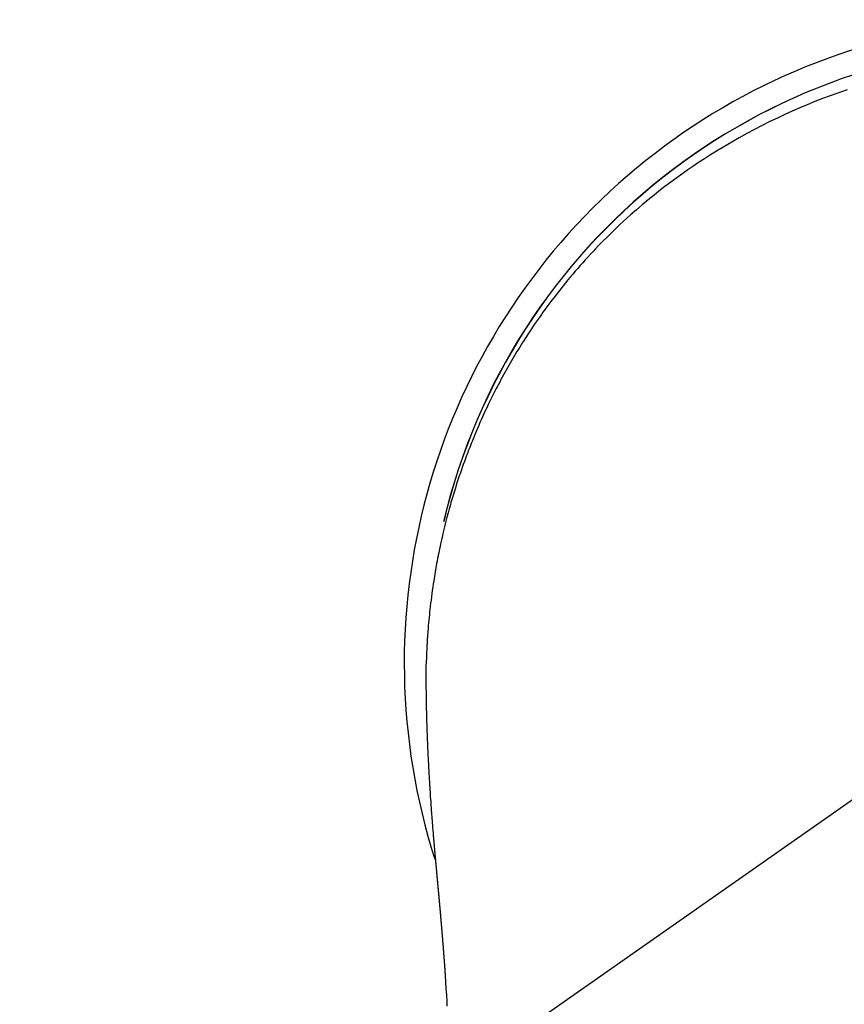
# Model space of a CAD drawing. Extents: x 163 to 26285, y -21830 to -13430.
# Drawn here: x 17072 to 17105, y -14762 to -14722 of the extents above; entities that cross this region are included whole.
import ezdxf

# ---------------------------------------------------------------- set-up
doc = ezdxf.new("R2010")
doc.units = 0
doc.header["$LTSCALE"] = 50
doc.header["$MEASUREMENT"] = 0
doc.linetypes.add('CENTER2', pattern=[1.125, 0.75, -0.125, 0.125, -0.125])
doc.layers.get('0').update_dxf_attribs({"linetype": 'CONTINUOUS'})
doc.layers.add('150-機器', color=8, linetype='CONTINUOUS')
doc.layers.add('160-文字', color=254, linetype='CONTINUOUS')
doc.styles.add('KH001', font='txt')
doc.dimstyles.new('KH1xx030', dxfattribs={"dimscale": 30, "dimtxt": 2, "dimasz": 0.6, "dimexe": 0.3, "dimexo": 1.2, "dimgap": 0.5, "dimtad": 3, "dimdec": 1, "dimdsep": 46, "dimlunit": 6, "dimtxsty": 'KH001', "dimblk": 'DOT', "dimcen": 1, "dimdle": 1, "dimclrd": 256, "dimclre": 256, "dimclrt": 256, "dimadec": 0, "dimazin": 0, "dimtfac": 1, "dimtdec": 1, "dimtix": 1, "dimtmove": 2, "dimatfit": 3, "dimldrblk": 'CLOSEDBLANK', "dimfxl": 1, "dimtolj": 1, "dimtzin": 0, "dimlwd": -1, "dimlwe": -1, "dimarcsym": 0})

# ---------------------------------------------------------------- blocks, each defined once
blk = doc.blocks.new('_ClosedBlank')
at = {"color": 0, "linetype": 'ByBlock', "lineweight": -2}
for p, q in [((-1, 0.1667), (0, 0)), ((-1, 0.1667), (-1, -0.1667)), ((0, 0), (-1, -0.1667))]:
    blk.add_line(p, q, dxfattribs=at)
blk = doc.blocks.new('_Dot')
at = {"color": 0, "linetype": 'ByBlock', "lineweight": -2}
blk.add_line((-0.5, 0), (-1, 0), dxfattribs=at)
at = {"color": 0, "linetype": 'ByBlock', "const_width": 0.5}
blk.add_lwpolyline([(-0.25, 0, 1), (0.25, 0, 1)], format="xyb", close=True, dxfattribs=at)

msp = doc.modelspace()

# ---------------------------------------------------------------- linework, layer by layer
at = {"layer": '150-機器', "color": 13, "linetype": 'CENTER2'}
msp.add_line((17113.001, -14748.223), (16868.983, -14919.087), dxfattribs=at)
at = {"layer": '150-機器', "color": 13, "linetype": 'Continuous'}
for points in [[(17104.928, -14725.116), (17104.698, -14725.195), (17104.469, -14725.275), (17104.24, -14725.358), (17103.93, -14725.474), (17103.622, -14725.594), (17103.315, -14725.719), (17103.01, -14725.847), (17102.707, -14725.979), (17102.407, -14726.115), (17102.108, -14726.255), (17101.81, -14726.398), (17101.495, -14726.556), (17101.183, -14726.717), (17100.873, -14726.883), (17100.565, -14727.053), (17100.336, -14727.183), (17100.108, -14727.316), (17099.882, -14727.451), (17099.657, -14727.588), (17099.415, -14727.739), (17099.175, -14727.893), (17098.936, -14728.049), (17098.7, -14728.209), (17098.501, -14728.345), (17098.303, -14728.484), (17098.107, -14728.625), (17097.912, -14728.767), (17097.716, -14728.912), (17097.523, -14729.059), (17097.33, -14729.208), (17097.14, -14729.359), (17096.899, -14729.555), (17096.661, -14729.754), (17096.425, -14729.956), (17096.192, -14730.161), (17096.044, -14730.294), (17095.898, -14730.428), (17095.752, -14730.563), (17095.608, -14730.699), (17095.481, -14730.821), (17095.355, -14730.944), (17095.229, -14731.067), (17095.105, -14731.192), (17094.997, -14731.302), (17094.89, -14731.412), (17094.784, -14731.523), (17094.678, -14731.634), (17094.574, -14731.746), (17094.47, -14731.859), (17094.367, -14731.972), (17094.265, -14732.086), (17094.163, -14732.2), (17094.062, -14732.315), (17093.962, -14732.431), (17093.862, -14732.547), (17093.764, -14732.664), (17093.666, -14732.781), (17093.569, -14732.899), (17093.473, -14733.018), (17093.378, -14733.137), (17093.283, -14733.257), (17093.19, -14733.377), (17093.096, -14733.498), (17093.017, -14733.601), (17092.939, -14733.706), (17092.861, -14733.81), (17092.783, -14733.915), (17092.722, -14733.999), (17092.662, -14734.083), (17092.602, -14734.167), (17092.542, -14734.252), (17092.427, -14734.417), (17092.313, -14734.582), (17092.201, -14734.749), (17092.09, -14734.916), (17092.042, -14734.988), (17091.995, -14735.061), (17091.947, -14735.134), (17091.901, -14735.207), (17091.842, -14735.299), (17091.785, -14735.39), (17091.727, -14735.483), (17091.671, -14735.575), (17091.614, -14735.668), (17091.558, -14735.761), (17091.503, -14735.854), (17091.448, -14735.947), (17091.393, -14736.041), (17091.339, -14736.134), (17091.285, -14736.228), (17091.231, -14736.323), (17091.177, -14736.417), (17091.124, -14736.512), (17091.072, -14736.607), (17091.02, -14736.702), (17090.968, -14736.797), (17090.918, -14736.893), (17090.867, -14736.989), (17090.817, -14737.084), (17090.777, -14737.161), (17090.737, -14737.239), (17090.698, -14737.316), (17090.659, -14737.393), (17090.591, -14737.529), (17090.524, -14737.665), (17090.458, -14737.802), (17090.393, -14737.939), (17090.337, -14738.056), (17090.283, -14738.175), (17090.229, -14738.293), (17090.175, -14738.411), (17090.122, -14738.53), (17090.07, -14738.649), (17090.019, -14738.769), (17089.968, -14738.888), (17089.926, -14738.988), (17089.884, -14739.089), (17089.843, -14739.189), (17089.803, -14739.29), (17089.77, -14739.37), (17089.738, -14739.451), (17089.707, -14739.531), (17089.675, -14739.612), (17089.651, -14739.673), (17089.628, -14739.734), (17089.605, -14739.795), (17089.582, -14739.856), (17089.536, -14739.978), (17089.492, -14740.1), (17089.448, -14740.223), (17089.404, -14740.345), (17089.375, -14740.427), (17089.347, -14740.509), (17089.318, -14740.591), (17089.29, -14740.673), (17089.249, -14740.797), (17089.209, -14740.921), (17089.169, -14741.045), (17089.13, -14741.169), (17089.091, -14741.294), (17089.053, -14741.418), (17089.015, -14741.543), (17088.978, -14741.668), (17088.954, -14741.751), (17088.93, -14741.835), (17088.906, -14741.919), (17088.883, -14742.003), (17088.837, -14742.171), (17088.792, -14742.339), (17088.748, -14742.507), (17088.706, -14742.676), (17088.68, -14742.782), (17088.655, -14742.888), (17088.629, -14742.994), (17088.605, -14743.1), (17088.581, -14743.206), (17088.557, -14743.313), (17088.533, -14743.419), (17088.511, -14743.526), (17088.493, -14743.611), (17088.475, -14743.697), (17088.458, -14743.782), (17088.441, -14743.868), (17088.432, -14743.911), (17088.424, -14743.953), (17088.415, -14743.996), (17088.407, -14744.039), (17088.399, -14744.081), (17088.391, -14744.124), (17088.383, -14744.167), (17088.375, -14744.21), (17088.359, -14744.296), (17088.344, -14744.382), (17088.329, -14744.468), (17088.314, -14744.554), (17088.299, -14744.64), (17088.285, -14744.727), (17088.271, -14744.813), (17088.257, -14744.899), (17088.237, -14745.029), (17088.218, -14745.159), (17088.199, -14745.289), (17088.181, -14745.419), (17088.164, -14745.549), (17088.148, -14745.68), (17088.132, -14745.81), (17088.117, -14745.94), (17088.104, -14746.05), (17088.092, -14746.159), (17088.081, -14746.268), (17088.07, -14746.377), (17088.059, -14746.486), (17088.049, -14746.595), (17088.04, -14746.705), (17088.031, -14746.814), (17088.019, -14746.967), (17088.008, -14747.121), (17087.997, -14747.274), (17087.988, -14747.428), (17087.984, -14747.493), (17087.98, -14747.559), (17087.977, -14747.625), (17087.974, -14747.691), (17087.97, -14747.779), (17087.967, -14747.867), (17087.964, -14747.955), (17087.96, -14748.043), (17087.955, -14748.131), (17087.95, -14748.22), (17087.946, -14748.308), (17087.943, -14748.397), (17087.942, -14748.466), (17087.942, -14748.535), (17087.942, -14748.603), (17087.943, -14748.672), (17087.944, -14748.78), (17087.944, -14748.888), (17087.944, -14748.995), (17087.945, -14749.103), (17087.946, -14749.181), (17087.946, -14749.259), (17087.947, -14749.337), (17087.948, -14749.415), (17087.949, -14749.469), (17087.949, -14749.523), (17087.95, -14749.577), (17087.951, -14749.631), (17087.952, -14749.715), (17087.954, -14749.799), (17087.955, -14749.883), (17087.957, -14749.967), (17087.958, -14750.033), (17087.959, -14750.099), (17087.961, -14750.166), (17087.962, -14750.232), (17087.964, -14750.31), (17087.966, -14750.388), (17087.969, -14750.466), (17087.971, -14750.544), (17087.973, -14750.614), (17087.975, -14750.684), (17087.977, -14750.754), (17087.979, -14750.824), (17087.982, -14750.904), (17087.985, -14750.985), (17087.988, -14751.066), (17087.991, -14751.147), (17087.993, -14751.212), (17087.996, -14751.277), (17087.998, -14751.343), (17088.001, -14751.408), (17088.003, -14751.474), (17088.006, -14751.539), (17088.009, -14751.605), (17088.012, -14751.67), (17088.015, -14751.742), (17088.019, -14751.814), (17088.022, -14751.886), (17088.026, -14751.959), (17088.029, -14752.013), (17088.031, -14752.068), (17088.034, -14752.122), (17088.037, -14752.177), (17088.041, -14752.269), (17088.046, -14752.361), (17088.051, -14752.454), (17088.056, -14752.546), (17088.059, -14752.602), (17088.062, -14752.657), (17088.065, -14752.713), (17088.069, -14752.768), (17088.073, -14752.841), (17088.077, -14752.913), (17088.081, -14752.986), (17088.086, -14753.059), (17088.091, -14753.146), (17088.096, -14753.233), (17088.102, -14753.32), (17088.108, -14753.407), (17088.114, -14753.506), (17088.121, -14753.605), (17088.128, -14753.704), (17088.135, -14753.803), (17088.139, -14753.858), (17088.143, -14753.913), (17088.147, -14753.968), (17088.15, -14754.023), (17088.156, -14754.097), (17088.161, -14754.171), (17088.166, -14754.245), (17088.171, -14754.319), (17088.178, -14754.404), (17088.184, -14754.489), (17088.191, -14754.574), (17088.197, -14754.658), (17088.205, -14754.76), (17088.214, -14754.861), (17088.222, -14754.963), (17088.23, -14755.064)], [(17088.23, -14755.064), (17088.23, -14755.071), (17088.231, -14755.078), (17088.232, -14755.085), (17088.232, -14755.092), (17088.233, -14755.099), (17088.233, -14755.106), (17088.234, -14755.113), (17088.234, -14755.12), (17088.235, -14755.127), (17088.236, -14755.134), (17088.236, -14755.141), (17088.237, -14755.148), (17088.237, -14755.155), (17088.238, -14755.161), (17088.238, -14755.168), (17088.239, -14755.175), (17088.24, -14755.182), (17088.24, -14755.189), (17088.241, -14755.196), (17088.241, -14755.203), (17088.242, -14755.21), (17088.243, -14755.218), (17088.243, -14755.225), (17088.244, -14755.232), (17088.244, -14755.239), (17088.245, -14755.246), (17088.245, -14755.253), (17088.246, -14755.26), (17088.247, -14755.267), (17088.247, -14755.274), (17088.248, -14755.281), (17088.248, -14755.288), (17088.249, -14755.295), (17088.25, -14755.302), (17088.25, -14755.309), (17088.251, -14755.316), (17088.251, -14755.323), (17088.252, -14755.33), (17088.253, -14755.337), (17088.253, -14755.345), (17088.254, -14755.352), (17088.254, -14755.359), (17088.255, -14755.365), (17088.256, -14755.372), (17088.256, -14755.379), (17088.257, -14755.386), (17088.258, -14755.393), (17088.258, -14755.4), (17088.259, -14755.408), (17088.259, -14755.415), (17088.26, -14755.422), (17088.261, -14755.429), (17088.261, -14755.436), (17088.262, -14755.443), (17088.262, -14755.45), (17088.263, -14755.457), (17088.264, -14755.465), (17088.264, -14755.472), (17088.265, -14755.479), (17088.266, -14755.486), (17088.266, -14755.493), (17088.267, -14755.5), (17088.267, -14755.508), (17088.268, -14755.515), (17088.269, -14755.522), (17088.269, -14755.529), (17088.27, -14755.536), (17088.271, -14755.544), (17088.271, -14755.551), (17088.272, -14755.558), (17088.272, -14755.565), (17088.273, -14755.572), (17088.274, -14755.58), (17088.274, -14755.587), (17088.275, -14755.594), (17088.276, -14755.601), (17088.276, -14755.608), (17088.277, -14755.616), (17088.277, -14755.623), (17088.278, -14755.63), (17088.279, -14755.637), (17088.279, -14755.645), (17088.28, -14755.652), (17088.281, -14755.659), (17088.281, -14755.666), (17088.282, -14755.674), (17088.283, -14755.681), (17088.283, -14755.688), (17088.284, -14755.695), (17088.284, -14755.703), (17088.285, -14755.71), (17088.286, -14755.717), (17088.286, -14755.724), (17088.287, -14755.732), (17088.288, -14755.738), (17088.288, -14755.745), (17088.289, -14755.753), (17088.29, -14755.76), (17088.29, -14755.767), (17088.291, -14755.775), (17088.292, -14755.782), (17088.292, -14755.789), (17088.293, -14755.797), (17088.294, -14755.804), (17088.294, -14755.811), (17088.295, -14755.818), (17088.295, -14755.826), (17088.296, -14755.833), (17088.297, -14755.84), (17088.297, -14755.848), (17088.298, -14755.855), (17088.299, -14755.863), (17088.299, -14755.87), (17088.3, -14755.877), (17088.301, -14755.885), (17088.301, -14755.892), (17088.302, -14755.899), (17088.303, -14755.907), (17088.303, -14755.914), (17088.304, -14755.921), (17088.305, -14755.929), (17088.305, -14755.936), (17088.306, -14755.944), (17088.307, -14755.951), (17088.307, -14755.958), (17088.308, -14755.966), (17088.309, -14755.973), (17088.309, -14755.981), (17088.31, -14755.988), (17088.311, -14755.995), (17088.311, -14756.003), (17088.312, -14756.01), (17088.313, -14756.018), (17088.313, -14756.025), (17088.314, -14756.033), (17088.315, -14756.04), (17088.315, -14756.048), (17088.316, -14756.055), (17088.317, -14756.062), (17088.317, -14756.07), (17088.318, -14756.077), (17088.319, -14756.085), (17088.319, -14756.092), (17088.32, -14756.1), (17088.321, -14756.107), (17088.321, -14756.114), (17088.322, -14756.121), (17088.323, -14756.129), (17088.323, -14756.136), (17088.324, -14756.144), (17088.325, -14756.151), (17088.326, -14756.159), (17088.326, -14756.166), (17088.327, -14756.174), (17088.328, -14756.181), (17088.328, -14756.189), (17088.329, -14756.196), (17088.33, -14756.204), (17088.33, -14756.211), (17088.331, -14756.219), (17088.332, -14756.226), (17088.332, -14756.234), (17088.333, -14756.241), (17088.334, -14756.249), (17088.334, -14756.256), (17088.335, -14756.264), (17088.336, -14756.271), (17088.336, -14756.279), (17088.337, -14756.287), (17088.338, -14756.294), (17088.339, -14756.302), (17088.339, -14756.309), (17088.34, -14756.317), (17088.341, -14756.324), (17088.341, -14756.332), (17088.342, -14756.34), (17088.343, -14756.347), (17088.343, -14756.355), (17088.344, -14756.362), (17088.345, -14756.37), (17088.345, -14756.378), (17088.346, -14756.385), (17088.347, -14756.393), (17088.348, -14756.4), (17088.348, -14756.408), (17088.349, -14756.416), (17088.35, -14756.423), (17088.35, -14756.431), (17088.351, -14756.439), (17088.352, -14756.446), (17088.352, -14756.454), (17088.353, -14756.461), (17088.354, -14756.469), (17088.355, -14756.477), (17088.355, -14756.484), (17088.356, -14756.491), (17088.357, -14756.499), (17088.357, -14756.506), (17088.358, -14756.514), (17088.359, -14756.522), (17088.36, -14756.529), (17088.36, -14756.537), (17088.361, -14756.545), (17088.362, -14756.552), (17088.362, -14756.56), (17088.363, -14756.568), (17088.364, -14756.575), (17088.364, -14756.583), (17088.365, -14756.591), (17088.366, -14756.599), (17088.367, -14756.606), (17088.367, -14756.614), (17088.368, -14756.622), (17088.369, -14756.629), (17088.369, -14756.637), (17088.37, -14756.645), (17088.371, -14756.653), (17088.372, -14756.66), (17088.372, -14756.668), (17088.373, -14756.676), (17088.374, -14756.684), (17088.374, -14756.691), (17088.375, -14756.699), (17088.376, -14756.707), (17088.377, -14756.715), (17088.377, -14756.722), (17088.378, -14756.73), (17088.379, -14756.738), (17088.379, -14756.746), (17088.38, -14756.753), (17088.381, -14756.761), (17088.382, -14756.769), (17088.382, -14756.777), (17088.383, -14756.785), (17088.384, -14756.792), (17088.384, -14756.8), (17088.385, -14756.808), (17088.386, -14756.816), (17088.387, -14756.824), (17088.387, -14756.831), (17088.388, -14756.839), (17088.389, -14756.847), (17088.39, -14756.855), (17088.39, -14756.863), (17088.391, -14756.87), (17088.392, -14756.877), (17088.392, -14756.885), (17088.393, -14756.893), (17088.394, -14756.901), (17088.395, -14756.909), (17088.395, -14756.917), (17088.396, -14756.924), (17088.397, -14756.932), (17088.397, -14756.94), (17088.398, -14756.948), (17088.399, -14756.956), (17088.4, -14756.964), (17088.4, -14756.972), (17088.401, -14756.98), (17088.402, -14756.987), (17088.403, -14756.995), (17088.403, -14757.003), (17088.404, -14757.011), (17088.405, -14757.019), (17088.405, -14757.027), (17088.406, -14757.035), (17088.407, -14757.043), (17088.408, -14757.051), (17088.408, -14757.059), (17088.409, -14757.067), (17088.41, -14757.074), (17088.411, -14757.082), (17088.411, -14757.09), (17088.412, -14757.098), (17088.413, -14757.106), (17088.414, -14757.114), (17088.414, -14757.122), (17088.415, -14757.13), (17088.416, -14757.138), (17088.416, -14757.146), (17088.417, -14757.154), (17088.418, -14757.162), (17088.419, -14757.17), (17088.419, -14757.178), (17088.42, -14757.186), (17088.421, -14757.194), (17088.422, -14757.202), (17088.422, -14757.21), (17088.423, -14757.218), (17088.424, -14757.226), (17088.425, -14757.234), (17088.425, -14757.242), (17088.426, -14757.249), (17088.427, -14757.257), (17088.427, -14757.265), (17088.428, -14757.273), (17088.429, -14757.281), (17088.43, -14757.289), (17088.43, -14757.297), (17088.431, -14757.305), (17088.432, -14757.313), (17088.433, -14757.321), (17088.433, -14757.329), (17088.434, -14757.337), (17088.435, -14757.345), (17088.436, -14757.353), (17088.436, -14757.361), (17088.437, -14757.369), (17088.438, -14757.377), (17088.439, -14757.385), (17088.439, -14757.393), (17088.44, -14757.401), (17088.441, -14757.409), (17088.442, -14757.418), (17088.442, -14757.426), (17088.443, -14757.434), (17088.444, -14757.442), (17088.444, -14757.45), (17088.445, -14757.458), (17088.446, -14757.466), (17088.447, -14757.474), (17088.447, -14757.482), (17088.448, -14757.49), (17088.449, -14757.499), (17088.45, -14757.507), (17088.45, -14757.515), (17088.451, -14757.523), (17088.452, -14757.531), (17088.453, -14757.539), (17088.453, -14757.547), (17088.454, -14757.555), (17088.455, -14757.564), (17088.456, -14757.572), (17088.456, -14757.58), (17088.457, -14757.588), (17088.458, -14757.596), (17088.459, -14757.604), (17088.459, -14757.612), (17088.46, -14757.621), (17088.461, -14757.628), (17088.462, -14757.636), (17088.462, -14757.644), (17088.463, -14757.652), (17088.464, -14757.661), (17088.465, -14757.669), (17088.465, -14757.677), (17088.466, -14757.685), (17088.467, -14757.693), (17088.468, -14757.702), (17088.468, -14757.71), (17088.469, -14757.718), (17088.47, -14757.726), (17088.471, -14757.734), (17088.471, -14757.743), (17088.472, -14757.751), (17088.473, -14757.759), (17088.473, -14757.767), (17088.474, -14757.775), (17088.475, -14757.784), (17088.476, -14757.792), (17088.476, -14757.8), (17088.477, -14757.808), (17088.478, -14757.817), (17088.479, -14757.825), (17088.479, -14757.833), (17088.48, -14757.841), (17088.481, -14757.85), (17088.482, -14757.858), (17088.482, -14757.866), (17088.483, -14757.875), (17088.484, -14757.883), (17088.485, -14757.891), (17088.485, -14757.899), (17088.486, -14757.908), (17088.487, -14757.916), (17088.488, -14757.924), (17088.488, -14757.933), (17088.489, -14757.941), (17088.49, -14757.949), (17088.491, -14757.957), (17088.491, -14757.966), (17088.492, -14757.974), (17088.493, -14757.982), (17088.494, -14757.991), (17088.494, -14757.998), (17088.495, -14758.006), (17088.496, -14758.015), (17088.497, -14758.023), (17088.497, -14758.031), (17088.498, -14758.04), (17088.499, -14758.048), (17088.5, -14758.056), (17088.5, -14758.065), (17088.501, -14758.073), (17088.502, -14758.082), (17088.503, -14758.09), (17088.503, -14758.098), (17088.504, -14758.107), (17088.505, -14758.115), (17088.506, -14758.123), (17088.506, -14758.132), (17088.507, -14758.14), (17088.508, -14758.149), (17088.509, -14758.157), (17088.509, -14758.165), (17088.51, -14758.174), (17088.511, -14758.182), (17088.512, -14758.191), (17088.512, -14758.199), (17088.513, -14758.207), (17088.514, -14758.216), (17088.515, -14758.224), (17088.515, -14758.233), (17088.516, -14758.241), (17088.517, -14758.25), (17088.518, -14758.258), (17088.518, -14758.266), (17088.519, -14758.275), (17088.52, -14758.283), (17088.521, -14758.292), (17088.521, -14758.3), (17088.522, -14758.309), (17088.523, -14758.317), (17088.524, -14758.326), (17088.524, -14758.334), (17088.525, -14758.343), (17088.525, -14758.351), (17088.526, -14758.359), (17088.526, -14758.368), (17088.527, -14758.375), (17088.528, -14758.384), (17088.529, -14758.392), (17088.529, -14758.401), (17088.53, -14758.409), (17088.531, -14758.418), (17088.532, -14758.426), (17088.532, -14758.435), (17088.533, -14758.443), (17088.534, -14758.452), (17088.534, -14758.46), (17088.535, -14758.469), (17088.536, -14758.478), (17088.537, -14758.486), (17088.537, -14758.495), (17088.538, -14758.503), (17088.539, -14758.512), (17088.54, -14758.52), (17088.54, -14758.529), (17088.541, -14758.537), (17088.542, -14758.546), (17088.543, -14758.554), (17088.543, -14758.563), (17088.544, -14758.572), (17088.545, -14758.58), (17088.546, -14758.589), (17088.546, -14758.597), (17088.547, -14758.606), (17088.548, -14758.614), (17088.549, -14758.623), (17088.549, -14758.632), (17088.55, -14758.64), (17088.551, -14758.649), (17088.552, -14758.657), (17088.552, -14758.666), (17088.553, -14758.675), (17088.554, -14758.683), (17088.555, -14758.692), (17088.555, -14758.7), (17088.556, -14758.709), (17088.557, -14758.718), (17088.558, -14758.726), (17088.558, -14758.735), (17088.559, -14758.744), (17088.56, -14758.751), (17088.56, -14758.76), (17088.561, -14758.769), (17088.562, -14758.777), (17088.563, -14758.786), (17088.563, -14758.794), (17088.564, -14758.803), (17088.565, -14758.812), (17088.566, -14758.82), (17088.566, -14758.829), (17088.567, -14758.838), (17088.568, -14758.846), (17088.569, -14758.855), (17088.569, -14758.864), (17088.57, -14758.873), (17088.571, -14758.881), (17088.572, -14758.89), (17088.572, -14758.899), (17088.573, -14758.907), (17088.574, -14758.916), (17088.574, -14758.925), (17088.575, -14758.933), (17088.576, -14758.942), (17088.577, -14758.951), (17088.577, -14758.96), (17088.578, -14758.968), (17088.579, -14758.977), (17088.58, -14758.986), (17088.58, -14758.994), (17088.581, -14759.003), (17088.582, -14759.012), (17088.583, -14759.021), (17088.583, -14759.029), (17088.584, -14759.038), (17088.585, -14759.047), (17088.586, -14759.056), (17088.586, -14759.064), (17088.587, -14759.073), (17088.588, -14759.082), (17088.588, -14759.091), (17088.589, -14759.1), (17088.59, -14759.108), (17088.591, -14759.117), (17088.591, -14759.126), (17088.592, -14759.134), (17088.593, -14759.142), (17088.594, -14759.151), (17088.594, -14759.16), (17088.595, -14759.169), (17088.596, -14759.178), (17088.596, -14759.187), (17088.597, -14759.195), (17088.598, -14759.204), (17088.599, -14759.213), (17088.599, -14759.222), (17088.6, -14759.231), (17088.601, -14759.239), (17088.602, -14759.248), (17088.602, -14759.257), (17088.603, -14759.266), (17088.604, -14759.275), (17088.604, -14759.284), (17088.605, -14759.292), (17088.606, -14759.301), (17088.607, -14759.31), (17088.607, -14759.319), (17088.608, -14759.328), (17088.609, -14759.337), (17088.609, -14759.346), (17088.61, -14759.355), (17088.611, -14759.363), (17088.612, -14759.372), (17088.612, -14759.381), (17088.613, -14759.39), (17088.614, -14759.399), (17088.615, -14759.408), (17088.615, -14759.417), (17088.616, -14759.426), (17088.617, -14759.435), (17088.617, -14759.443), (17088.618, -14759.452), (17088.619, -14759.461), (17088.62, -14759.47), (17088.62, -14759.479), (17088.621, -14759.488), (17088.622, -14759.497), (17088.622, -14759.505), (17088.623, -14759.514), (17088.624, -14759.523), (17088.625, -14759.532), (17088.625, -14759.541), (17088.626, -14759.55), (17088.627, -14759.559), (17088.627, -14759.568), (17088.628, -14759.577), (17088.629, -14759.586), (17088.63, -14759.594), (17088.63, -14759.603), (17088.631, -14759.612), (17088.632, -14759.621), (17088.632, -14759.63), (17088.633, -14759.639), (17088.634, -14759.648), (17088.635, -14759.657), (17088.635, -14759.666), (17088.636, -14759.675), (17088.637, -14759.684), (17088.637, -14759.693), (17088.638, -14759.702), (17088.639, -14759.711), (17088.639, -14759.72), (17088.64, -14759.729), (17088.641, -14759.738), (17088.642, -14759.747), (17088.642, -14759.756), (17088.643, -14759.766), (17088.644, -14759.775), (17088.644, -14759.784), (17088.645, -14759.793), (17088.646, -14759.802), (17088.646, -14759.811), (17088.647, -14759.82), (17088.648, -14759.829), (17088.649, -14759.838), (17088.649, -14759.847), (17088.65, -14759.856), (17088.651, -14759.865), (17088.651, -14759.874), (17088.652, -14759.882), (17088.653, -14759.891), (17088.653, -14759.9), (17088.654, -14759.909), (17088.655, -14759.919), (17088.656, -14759.928), (17088.656, -14759.937), (17088.657, -14759.946), (17088.658, -14759.955), (17088.658, -14759.964), (17088.659, -14759.973), (17088.66, -14759.982), (17088.66, -14759.991), (17088.661, -14760), (17088.662, -14760.01), (17088.662, -14760.019), (17088.663, -14760.028), (17088.664, -14760.037), (17088.665, -14760.046), (17088.665, -14760.055), (17088.666, -14760.064), (17088.667, -14760.074), (17088.667, -14760.083), (17088.668, -14760.092), (17088.669, -14760.101), (17088.669, -14760.11), (17088.67, -14760.119), (17088.671, -14760.128), (17088.671, -14760.138), (17088.672, -14760.147), (17088.673, -14760.156), (17088.673, -14760.165), (17088.674, -14760.174), (17088.675, -14760.184), (17088.675, -14760.193), (17088.676, -14760.202), (17088.677, -14760.211), (17088.678, -14760.22), (17088.678, -14760.23), (17088.679, -14760.239), (17088.68, -14760.248), (17088.68, -14760.257), (17088.681, -14760.265), (17088.682, -14760.275), (17088.682, -14760.284), (17088.683, -14760.293), (17088.684, -14760.302), (17088.684, -14760.312), (17088.685, -14760.321), (17088.686, -14760.33), (17088.686, -14760.339), (17088.687, -14760.349), (17088.688, -14760.358), (17088.688, -14760.367), (17088.689, -14760.376), (17088.69, -14760.386), (17088.69, -14760.395), (17088.691, -14760.404), (17088.692, -14760.414), (17088.692, -14760.423), (17088.693, -14760.432), (17088.694, -14760.441), (17088.694, -14760.451), (17088.695, -14760.46), (17088.696, -14760.469), (17088.696, -14760.479), (17088.697, -14760.488), (17088.697, -14760.497), (17088.698, -14760.507), (17088.699, -14760.516), (17088.699, -14760.525), (17088.7, -14760.535), (17088.701, -14760.544), (17088.701, -14760.553), (17088.702, -14760.563), (17088.703, -14760.572), (17088.703, -14760.581), (17088.704, -14760.591), (17088.705, -14760.6), (17088.705, -14760.609), (17088.706, -14760.619), (17088.707, -14760.628), (17088.707, -14760.636), (17088.708, -14760.646), (17088.709, -14760.655), (17088.709, -14760.664), (17088.71, -14760.674), (17088.711, -14760.683), (17088.711, -14760.693), (17088.712, -14760.702), (17088.712, -14760.711), (17088.713, -14760.721), (17088.714, -14760.73), (17088.714, -14760.739), (17088.715, -14760.749), (17088.716, -14760.758), (17088.716, -14760.767), (17088.717, -14760.777), (17088.718, -14760.786), (17088.718, -14760.796), (17088.719, -14760.805), (17088.72, -14760.814)], [(17088.72, -14760.814), (17088.736, -14761.074), (17088.752, -14761.334), (17088.768, -14761.594), (17088.782, -14761.854), (17088.791, -14762.04)]]:
    msp.add_lwpolyline(points, dxfattribs=at)
for centre, radius, start, end in [((17113.001, -14748.223), 25.931, 0, 197.7244), ((17113.001, -14748.28), 25.02, 13.3229, 166.6771), ((17113.008, -14748.28), 25.02, 13.3229, 166.6771)]:
    msp.add_arc(centre, radius, start, end, dxfattribs=at)

# ---------------------------------------------------------------- leaders
at = {"layer": '160-文字', "annotation_type": 0, "has_hookline": 1, "hookline_direction": 0}
for points, text_width in [([(16306.948, -14727.404), (17514.087, -16515.184), (17532.087, -16515.184)], 1240.203), ([(16576.948, -14734.165), (18114.838, -16242.998), (18132.838, -16242.998)], 1630.051), ([(16993.001, -14741.052), (17856.056, -15854.598), (17874.056, -15854.598)], 963.959)]:
    msp.add_leader(points, dimstyle='KH1xx030', override={"dimgap": 0.5, "dimtad": 1}, dxfattribs=dict(at, text_width=text_width))

doc.saveas('drawing.dxf')
